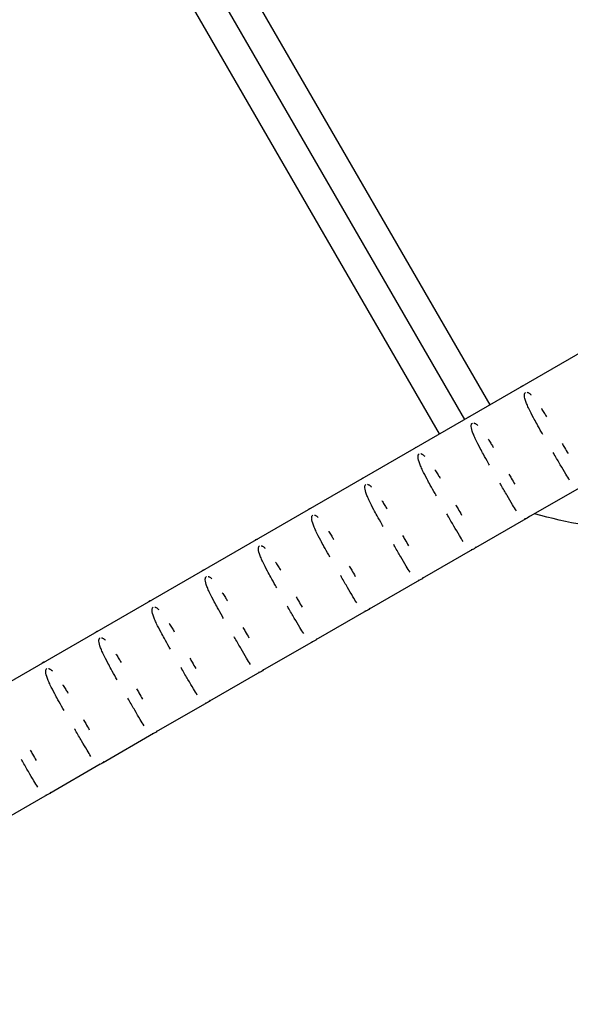
# Model space of a CAD drawing. Units: millimetres. Extents: x -10302 to 10318, y -16064 to 10314.
# Drawn here: x -2357 to -2178, y -1938 to -1617 of the extents above; entities that cross this region are included whole.
import ezdxf

# ---------------------------------------------------------------- set-up
doc = ezdxf.new("R2010")
doc.units = ezdxf.units.MM
doc.header["$LTSCALE"] = 20
doc.layers.add('2d', color=230, linetype='Continuous')

msp = doc.modelspace()

# ---------------------------------------------------------------- linework, layer by layer
at = {"layer": '2d'}
for p, q in [((-2211.84, -1746.98), (-2618.86, -1042)), ((-2203.61, -1742.23), (-2331.37, -1520.95)), ((-2220.06, -1751.73), (-2347.82, -1530.45)), ((-2076.32, -1668.73), (-2587.26, -1963.76)), ((-2174.67, -1769.4), (-2191.09, -1778.88)), ((-2191.99, -1779.4), (-2208.41, -1788.88)), ((-2209.31, -1789.4), (-2225.73, -1798.88)), ((-2226.63, -1799.4), (-2243.05, -1808.88)), ((-2243.95, -1809.4), (-2260.37, -1818.89)), ((-2261.27, -1819.4), (-2277.69, -1828.89)), ((-2278.59, -1829.4), (-2295.01, -1838.89)), ((-2295.91, -1839.41), (-2312.33, -1848.89)), ((-2313.23, -1849.41), (-2329.65, -1858.89)), ((-2330.55, -1859.41), (-2346.97, -1868.89)), ((-2347.87, -1869.41), (-2364.29, -1878.89))]:
    msp.add_line(p, q, dxfattribs=at)
at = {"layer": '2d', "extrusion": (0, 0, -1)}
for centre, start_param, end_param in [((-2192.26, -1737.9), 6.28301, 6.806831), ((-2209.58, -1747.9), 6.28301, 6.806831), ((-2226.9, -1757.91), 6.28301, 6.806831), ((-2244.22, -1767.91), 6.28301, 6.806831), ((-2261.54, -1777.91), 6.28301, 6.806831), ((-2192.51, -1777.47), 2.924615, 3.882068), ((-2278.86, -1787.91), 6.28301, 6.806831), ((-2209.83, -1787.47), 2.924615, 3.882068), ((-2296.18, -1797.91), 6.28301, 6.806831), ((-2227.15, -1797.47), 2.924615, 3.882068), ((-2313.5, -1807.91), 6.28301, 6.806831), ((-2244.47, -1807.47), 2.924615, 3.882068), ((-2330.81, -1817.91), 6.28301, 6.806831), ((-2261.79, -1817.47), 2.924615, 3.882068), ((-2348.13, -1827.91), 6.28301, 6.806831), ((-2279.11, -1827.47), 2.924615, 3.882068), ((-2296.43, -1837.47), 2.924615, 3.882068), ((-2313.74, -1847.47), 2.924615, 3.882068), ((-2331.06, -1857.48), 2.924615, 3.882068), ((-2348.38, -1867.48), 2.924615, 3.882068)]:
    msp.add_ellipse(centre, major_axis=(-1.41, 1.41), ratio=1, start_param=start_param, end_param=end_param, dxfattribs=at)
at = {"layer": '2d'}
for points, knots in [([(-2186.48, -1751.89), (-2186.62, -1751.65), (-2186.75, -1751.42), (-2186.89, -1751.18), (-2187.43, -1750.23), (-2187.96, -1749.3), (-2188.46, -1748.38), (-2188.83, -1747.73), (-2189.18, -1747.08), (-2189.51, -1746.45), (-2190.06, -1745.43), (-2190.54, -1744.48), (-2190.96, -1743.61), (-2191.2, -1743.1), (-2191.42, -1742.61), (-2191.61, -1742.15), (-2191.71, -1741.9), (-2191.81, -1741.66), (-2191.89, -1741.44), (-2192.23, -1740.53), (-2192.4, -1739.84), (-2192.44, -1739.32), (-2192.45, -1739.22), (-2192.45, -1739.12), (-2192.44, -1739.02), (-2192.44, -1738.97), (-2192.44, -1738.91), (-2192.43, -1738.86), (-2192.42, -1738.76), (-2192.39, -1738.65), (-2192.35, -1738.54), (-2192.33, -1738.49), (-2192.3, -1738.43), (-2192.26, -1738.38), (-2192.22, -1738.32), (-2192.17, -1738.26), (-2192.09, -1738.22)], [4.6267686, 4.6267686, 4.6267686, 4.6267686, 4.6628599, 4.6628599, 4.6628599, 4.8078846, 4.8078846, 4.8078846, 4.9115181, 4.9115181, 4.9115181, 5.0803618, 5.0803618, 5.0803618, 5.1790459, 5.1790459, 5.1790459, 5.2321878, 5.2321878, 5.2321878, 5.444541, 5.444541, 5.444541, 5.4883484, 5.4883484, 5.4883484, 5.5153988, 5.5153988, 5.5153988, 5.5640619, 5.5640619, 5.5640619, 5.5895194, 5.5895194, 5.5895194, 5.6153127, 5.6153127, 5.6153127, 5.6153127]), ([(-2191.56, -1738.16), (-2191.48, -1738.18), (-2191.41, -1738.2), (-2191.35, -1738.23), (-2191.3, -1738.25), (-2191.26, -1738.26), (-2191.23, -1738.28), (-2191.14, -1738.33), (-2191.05, -1738.38), (-2190.95, -1738.44), (-2190.75, -1738.58), (-2190.53, -1738.76), (-2190.28, -1738.99)], [5.6830812, 5.6830812, 5.6830812, 5.6830812, 5.7171129, 5.7171129, 5.7171129, 5.7411438, 5.7411438, 5.7411438, 5.7999204, 5.7999204, 5.7999204, 5.9239516, 5.9239516, 5.9239516, 5.9239516]), ([(-2186.91, -1743.47), (-2186.86, -1743.56), (-2186.8, -1743.64), (-2186.74, -1743.73), (-2186.47, -1744.15), (-2186.19, -1744.6), (-2185.91, -1745.05), (-2185.69, -1745.42), (-2185.46, -1745.8), (-2185.22, -1746.19)], [6.3844325, 6.3844325, 6.3844325, 6.3844325, 6.4031441, 6.4031441, 6.4031441, 6.4942273, 6.4942273, 6.4942273, 6.5686371, 6.5686371, 6.5686371, 6.5686371]), ([(-2203.8, -1761.89), (-2203.94, -1761.65), (-2204.07, -1761.42), (-2204.21, -1761.18), (-2204.75, -1760.24), (-2205.28, -1759.3), (-2205.78, -1758.38), (-2206.15, -1757.73), (-2206.5, -1757.08), (-2206.83, -1756.45), (-2207.38, -1755.43), (-2207.86, -1754.48), (-2208.28, -1753.61), (-2208.52, -1753.1), (-2208.74, -1752.61), (-2208.93, -1752.15), (-2209.03, -1751.9), (-2209.13, -1751.66), (-2209.21, -1751.44), (-2209.55, -1750.54), (-2209.72, -1749.84), (-2209.76, -1749.32), (-2209.77, -1749.22), (-2209.77, -1749.12), (-2209.76, -1749.02), (-2209.76, -1748.97), (-2209.76, -1748.91), (-2209.75, -1748.86), (-2209.74, -1748.76), (-2209.71, -1748.65), (-2209.67, -1748.54), (-2209.65, -1748.49), (-2209.62, -1748.43), (-2209.58, -1748.38), (-2209.54, -1748.32), (-2209.48, -1748.26), (-2209.41, -1748.22)], [4.6267686, 4.6267686, 4.6267686, 4.6267686, 4.6628599, 4.6628599, 4.6628599, 4.8078846, 4.8078846, 4.8078846, 4.9115181, 4.9115181, 4.9115181, 5.0803618, 5.0803618, 5.0803618, 5.1790459, 5.1790459, 5.1790459, 5.2321878, 5.2321878, 5.2321878, 5.444541, 5.444541, 5.444541, 5.4883484, 5.4883484, 5.4883484, 5.5153988, 5.5153988, 5.5153988, 5.5640619, 5.5640619, 5.5640619, 5.5895194, 5.5895194, 5.5895194, 5.6153127, 5.6153127, 5.6153127, 5.6153127]), ([(-2208.88, -1748.16), (-2208.8, -1748.18), (-2208.73, -1748.2), (-2208.67, -1748.23), (-2208.62, -1748.25), (-2208.58, -1748.26), (-2208.55, -1748.28), (-2208.46, -1748.33), (-2208.37, -1748.38), (-2208.27, -1748.44), (-2208.07, -1748.58), (-2207.85, -1748.76), (-2207.6, -1748.99)], [5.6830812, 5.6830812, 5.6830812, 5.6830812, 5.7171129, 5.7171129, 5.7171129, 5.7411438, 5.7411438, 5.7411438, 5.7999204, 5.7999204, 5.7999204, 5.9239516, 5.9239516, 5.9239516, 5.9239516]), ([(-2204.23, -1753.47), (-2204.18, -1753.56), (-2204.12, -1753.64), (-2204.06, -1753.73), (-2203.79, -1754.16), (-2203.51, -1754.6), (-2203.23, -1755.06), (-2203.01, -1755.43), (-2202.78, -1755.8), (-2202.54, -1756.19)], [6.3844325, 6.3844325, 6.3844325, 6.3844325, 6.4031441, 6.4031441, 6.4031441, 6.4942273, 6.4942273, 6.4942273, 6.5686371, 6.5686371, 6.5686371, 6.5686371]), ([(-2180.19, -1754.8), (-2179.93, -1755.26), (-2179.67, -1755.71), (-2179.41, -1756.15), (-2179.02, -1756.83), (-2178.63, -1757.51), (-2178.25, -1758.16)], [7.09316, 7.09316, 7.09316, 7.09316, 7.1755144, 7.1755144, 7.1755144, 7.302011, 7.302011, 7.302011, 7.302011]), ([(-2221.12, -1771.89), (-2221.26, -1771.66), (-2221.39, -1771.42), (-2221.53, -1771.18), (-2222.07, -1770.24), (-2222.6, -1769.3), (-2223.1, -1768.38), (-2223.47, -1767.73), (-2223.82, -1767.08), (-2224.15, -1766.45), (-2224.7, -1765.43), (-2225.18, -1764.48), (-2225.6, -1763.61), (-2225.84, -1763.1), (-2226.06, -1762.61), (-2226.25, -1762.15), (-2226.35, -1761.9), (-2226.45, -1761.66), (-2226.53, -1761.44), (-2226.87, -1760.54), (-2227.04, -1759.84), (-2227.08, -1759.33), (-2227.09, -1759.22), (-2227.09, -1759.12), (-2227.08, -1759.03), (-2227.08, -1758.97), (-2227.08, -1758.91), (-2227.07, -1758.86), (-2227.06, -1758.76), (-2227.03, -1758.65), (-2226.99, -1758.55), (-2226.97, -1758.49), (-2226.94, -1758.44), (-2226.9, -1758.38), (-2226.86, -1758.32), (-2226.8, -1758.26), (-2226.73, -1758.22)], [4.6267686, 4.6267686, 4.6267686, 4.6267686, 4.6628599, 4.6628599, 4.6628599, 4.8078846, 4.8078846, 4.8078846, 4.9115181, 4.9115181, 4.9115181, 5.0803618, 5.0803618, 5.0803618, 5.1790459, 5.1790459, 5.1790459, 5.2321878, 5.2321878, 5.2321878, 5.444541, 5.444541, 5.444541, 5.4883484, 5.4883484, 5.4883484, 5.5153988, 5.5153988, 5.5153988, 5.5640619, 5.5640619, 5.5640619, 5.5895194, 5.5895194, 5.5895194, 5.6153127, 5.6153127, 5.6153127, 5.6153127]), ([(-2226.2, -1758.16), (-2226.12, -1758.18), (-2226.05, -1758.2), (-2225.99, -1758.23), (-2225.94, -1758.25), (-2225.9, -1758.27), (-2225.87, -1758.28), (-2225.78, -1758.33), (-2225.69, -1758.38), (-2225.59, -1758.45), (-2225.39, -1758.58), (-2225.17, -1758.76), (-2224.92, -1758.99)], [5.6830812, 5.6830812, 5.6830812, 5.6830812, 5.7171129, 5.7171129, 5.7171129, 5.7411438, 5.7411438, 5.7411438, 5.7999204, 5.7999204, 5.7999204, 5.9239516, 5.9239516, 5.9239516, 5.9239516]), ([(-2177.73, -1766.83), (-2178.12, -1766.23), (-2178.54, -1765.55), (-2179, -1764.8), (-2179.55, -1763.88), (-2180.15, -1762.86), (-2180.78, -1761.77), (-2181.4, -1760.71), (-2182.05, -1759.58), (-2182.73, -1758.41), (-2182.84, -1758.21), (-2182.95, -1758.02), (-2183.06, -1757.82)], [3.7537845, 3.7537845, 3.7537845, 3.7537845, 3.913544, 3.913544, 3.913544, 4.106223, 4.106223, 4.106223, 4.2931909, 4.2931909, 4.2931909, 4.3239975, 4.3239975, 4.3239975, 4.3239975]), ([(-2043.1, -1759.24), (-2054.38, -1765.75), (-2066.39, -1771.13), (-2091.24, -1779.3), (-2104.22, -1782.12), (-2130.34, -1785.01), (-2143.62, -1785.09), (-2167.63, -1782.73), (-2178.53, -1780.7), (-2189.13, -1777.75)], [0, 0, 0, 0, 3.906731, 3.906731, 7.848649, 7.848649, 11.790004, 11.790004, 15.087478, 15.087478, 15.087478, 15.087478]), ([(-2221.55, -1763.47), (-2221.49, -1763.56), (-2221.44, -1763.64), (-2221.38, -1763.73), (-2221.11, -1764.16), (-2220.83, -1764.6), (-2220.55, -1765.06), (-2220.33, -1765.43), (-2220.1, -1765.8), (-2219.86, -1766.19)], [6.3844325, 6.3844325, 6.3844325, 6.3844325, 6.4031441, 6.4031441, 6.4031441, 6.4942273, 6.4942273, 6.4942273, 6.5686371, 6.5686371, 6.5686371, 6.5686371]), ([(-2197.51, -1764.8), (-2197.25, -1765.26), (-2196.99, -1765.71), (-2196.73, -1766.15), (-2196.33, -1766.84), (-2195.95, -1767.51), (-2195.57, -1768.16)], [7.09316, 7.09316, 7.09316, 7.09316, 7.1755144, 7.1755144, 7.1755144, 7.302011, 7.302011, 7.302011, 7.302011]), ([(-2238.44, -1781.89), (-2238.58, -1781.66), (-2238.71, -1781.42), (-2238.85, -1781.18), (-2239.39, -1780.24), (-2239.92, -1779.3), (-2240.42, -1778.38), (-2240.78, -1777.73), (-2241.14, -1777.08), (-2241.47, -1776.45), (-2242.02, -1775.43), (-2242.5, -1774.48), (-2242.92, -1773.61), (-2243.16, -1773.1), (-2243.38, -1772.62), (-2243.57, -1772.15), (-2243.67, -1771.91), (-2243.77, -1771.67), (-2243.85, -1771.44), (-2244.19, -1770.54), (-2244.36, -1769.85), (-2244.4, -1769.33), (-2244.41, -1769.22), (-2244.41, -1769.12), (-2244.4, -1769.03), (-2244.4, -1768.97), (-2244.4, -1768.92), (-2244.39, -1768.86), (-2244.38, -1768.77), (-2244.35, -1768.65), (-2244.31, -1768.55), (-2244.29, -1768.49), (-2244.26, -1768.44), (-2244.22, -1768.38), (-2244.18, -1768.32), (-2244.12, -1768.27), (-2244.05, -1768.22)], [4.6267686, 4.6267686, 4.6267686, 4.6267686, 4.6628599, 4.6628599, 4.6628599, 4.8078846, 4.8078846, 4.8078846, 4.9115181, 4.9115181, 4.9115181, 5.0803618, 5.0803618, 5.0803618, 5.1790459, 5.1790459, 5.1790459, 5.2321878, 5.2321878, 5.2321878, 5.444541, 5.444541, 5.444541, 5.4883484, 5.4883484, 5.4883484, 5.5153988, 5.5153988, 5.5153988, 5.5640619, 5.5640619, 5.5640619, 5.5895194, 5.5895194, 5.5895194, 5.6153127, 5.6153127, 5.6153127, 5.6153127]), ([(-2243.52, -1768.16), (-2243.44, -1768.18), (-2243.37, -1768.2), (-2243.31, -1768.23), (-2243.26, -1768.25), (-2243.22, -1768.27), (-2243.19, -1768.28), (-2243.1, -1768.33), (-2243.01, -1768.38), (-2242.91, -1768.45), (-2242.71, -1768.58), (-2242.49, -1768.76), (-2242.24, -1769)], [5.6830812, 5.6830812, 5.6830812, 5.6830812, 5.7171129, 5.7171129, 5.7171129, 5.7411438, 5.7411438, 5.7411438, 5.7999204, 5.7999204, 5.7999204, 5.9239516, 5.9239516, 5.9239516, 5.9239516]), ([(-2195.05, -1776.83), (-2195.44, -1776.23), (-2195.86, -1775.55), (-2196.32, -1774.8), (-2196.87, -1773.88), (-2197.47, -1772.86), (-2198.1, -1771.77), (-2198.72, -1770.71), (-2199.37, -1769.58), (-2200.05, -1768.41), (-2200.16, -1768.21), (-2200.27, -1768.02), (-2200.38, -1767.82)], [3.7537845, 3.7537845, 3.7537845, 3.7537845, 3.913544, 3.913544, 3.913544, 4.106223, 4.106223, 4.106223, 4.2931909, 4.2931909, 4.2931909, 4.3239975, 4.3239975, 4.3239975, 4.3239975]), ([(-2238.87, -1773.47), (-2238.81, -1773.56), (-2238.76, -1773.64), (-2238.7, -1773.73), (-2238.43, -1774.16), (-2238.15, -1774.6), (-2237.87, -1775.06), (-2237.65, -1775.43), (-2237.42, -1775.81), (-2237.18, -1776.19)], [6.3844325, 6.3844325, 6.3844325, 6.3844325, 6.4031441, 6.4031441, 6.4031441, 6.4942273, 6.4942273, 6.4942273, 6.5686371, 6.5686371, 6.5686371, 6.5686371]), ([(-2214.83, -1774.8), (-2214.57, -1775.26), (-2214.31, -1775.71), (-2214.05, -1776.15), (-2213.65, -1776.84), (-2213.27, -1777.51), (-2212.89, -1778.16)], [7.09316, 7.09316, 7.09316, 7.09316, 7.1755144, 7.1755144, 7.1755144, 7.302011, 7.302011, 7.302011, 7.302011]), ([(-2212.37, -1786.83), (-2212.76, -1786.24), (-2213.18, -1785.55), (-2213.64, -1784.8), (-2214.19, -1783.89), (-2214.79, -1782.86), (-2215.42, -1781.77), (-2216.04, -1780.71), (-2216.69, -1779.58), (-2217.37, -1778.41), (-2217.48, -1778.21), (-2217.59, -1778.02), (-2217.7, -1777.82)], [3.7537845, 3.7537845, 3.7537845, 3.7537845, 3.913544, 3.913544, 3.913544, 4.106223, 4.106223, 4.106223, 4.2931909, 4.2931909, 4.2931909, 4.3239975, 4.3239975, 4.3239975, 4.3239975]), ([(-2255.76, -1791.9), (-2255.9, -1791.66), (-2256.03, -1791.42), (-2256.17, -1791.19), (-2256.71, -1790.24), (-2257.23, -1789.3), (-2257.74, -1788.38), (-2258.1, -1787.73), (-2258.46, -1787.08), (-2258.79, -1786.45), (-2259.34, -1785.43), (-2259.82, -1784.49), (-2260.24, -1783.61), (-2260.48, -1783.1), (-2260.7, -1782.62), (-2260.89, -1782.16), (-2260.99, -1781.91), (-2261.09, -1781.67), (-2261.17, -1781.44), (-2261.51, -1780.54), (-2261.68, -1779.85), (-2261.72, -1779.33), (-2261.73, -1779.22), (-2261.73, -1779.12), (-2261.72, -1779.03), (-2261.72, -1778.97), (-2261.72, -1778.92), (-2261.71, -1778.86), (-2261.7, -1778.77), (-2261.67, -1778.65), (-2261.63, -1778.55), (-2261.61, -1778.49), (-2261.58, -1778.44), (-2261.54, -1778.38), (-2261.5, -1778.32), (-2261.44, -1778.27), (-2261.37, -1778.22)], [4.6267686, 4.6267686, 4.6267686, 4.6267686, 4.6628599, 4.6628599, 4.6628599, 4.8078846, 4.8078846, 4.8078846, 4.9115181, 4.9115181, 4.9115181, 5.0803618, 5.0803618, 5.0803618, 5.1790459, 5.1790459, 5.1790459, 5.2321878, 5.2321878, 5.2321878, 5.444541, 5.444541, 5.444541, 5.4883484, 5.4883484, 5.4883484, 5.5153988, 5.5153988, 5.5153988, 5.5640619, 5.5640619, 5.5640619, 5.5895194, 5.5895194, 5.5895194, 5.6153127, 5.6153127, 5.6153127, 5.6153127]), ([(-2260.84, -1778.16), (-2260.76, -1778.18), (-2260.69, -1778.21), (-2260.63, -1778.23), (-2260.58, -1778.25), (-2260.54, -1778.27), (-2260.51, -1778.29), (-2260.42, -1778.33), (-2260.33, -1778.38), (-2260.23, -1778.45), (-2260.03, -1778.58), (-2259.81, -1778.76), (-2259.56, -1779)], [5.6830812, 5.6830812, 5.6830812, 5.6830812, 5.7171129, 5.7171129, 5.7171129, 5.7411438, 5.7411438, 5.7411438, 5.7999204, 5.7999204, 5.7999204, 5.9239516, 5.9239516, 5.9239516, 5.9239516]), ([(-2256.19, -1783.47), (-2256.13, -1783.56), (-2256.08, -1783.65), (-2256.02, -1783.73), (-2255.75, -1784.16), (-2255.47, -1784.61), (-2255.19, -1785.06), (-2254.97, -1785.43), (-2254.74, -1785.81), (-2254.5, -1786.19)], [6.3844325, 6.3844325, 6.3844325, 6.3844325, 6.4031441, 6.4031441, 6.4031441, 6.4942273, 6.4942273, 6.4942273, 6.5686371, 6.5686371, 6.5686371, 6.5686371]), ([(-2232.15, -1784.81), (-2231.89, -1785.26), (-2231.63, -1785.71), (-2231.37, -1786.15), (-2230.97, -1786.84), (-2230.59, -1787.51), (-2230.21, -1788.16)], [7.09316, 7.09316, 7.09316, 7.09316, 7.1755144, 7.1755144, 7.1755144, 7.302011, 7.302011, 7.302011, 7.302011]), ([(-2273.08, -1801.9), (-2273.22, -1801.66), (-2273.35, -1801.42), (-2273.49, -1801.19), (-2274.03, -1800.24), (-2274.55, -1799.3), (-2275.06, -1798.39), (-2275.42, -1797.73), (-2275.78, -1797.08), (-2276.11, -1796.45), (-2276.66, -1795.43), (-2277.14, -1794.49), (-2277.56, -1793.61), (-2277.8, -1793.1), (-2278.02, -1792.62), (-2278.21, -1792.16), (-2278.31, -1791.91), (-2278.41, -1791.67), (-2278.49, -1791.44), (-2278.83, -1790.54), (-2279, -1789.85), (-2279.04, -1789.33), (-2279.05, -1789.22), (-2279.05, -1789.12), (-2279.04, -1789.03), (-2279.04, -1788.97), (-2279.04, -1788.92), (-2279.03, -1788.86), (-2279.02, -1788.77), (-2278.99, -1788.66), (-2278.95, -1788.55), (-2278.93, -1788.49), (-2278.9, -1788.44), (-2278.86, -1788.38), (-2278.82, -1788.33), (-2278.76, -1788.27), (-2278.69, -1788.22)], [4.6267686, 4.6267686, 4.6267686, 4.6267686, 4.6628599, 4.6628599, 4.6628599, 4.8078846, 4.8078846, 4.8078846, 4.9115181, 4.9115181, 4.9115181, 5.0803618, 5.0803618, 5.0803618, 5.1790459, 5.1790459, 5.1790459, 5.2321878, 5.2321878, 5.2321878, 5.444541, 5.444541, 5.444541, 5.4883484, 5.4883484, 5.4883484, 5.5153988, 5.5153988, 5.5153988, 5.5640619, 5.5640619, 5.5640619, 5.5895194, 5.5895194, 5.5895194, 5.6153127, 5.6153127, 5.6153127, 5.6153127]), ([(-2278.16, -1788.16), (-2278.08, -1788.18), (-2278.01, -1788.21), (-2277.95, -1788.23), (-2277.9, -1788.25), (-2277.86, -1788.27), (-2277.83, -1788.29), (-2277.74, -1788.33), (-2277.65, -1788.38), (-2277.55, -1788.45), (-2277.35, -1788.58), (-2277.13, -1788.77), (-2276.88, -1789)], [5.6830812, 5.6830812, 5.6830812, 5.6830812, 5.7171129, 5.7171129, 5.7171129, 5.7411438, 5.7411438, 5.7411438, 5.7999204, 5.7999204, 5.7999204, 5.9239516, 5.9239516, 5.9239516, 5.9239516]), ([(-2229.69, -1796.83), (-2230.08, -1796.24), (-2230.5, -1795.56), (-2230.96, -1794.8), (-2231.51, -1793.89), (-2232.11, -1792.87), (-2232.74, -1791.77), (-2233.36, -1790.71), (-2234.01, -1789.58), (-2234.69, -1788.41), (-2234.8, -1788.21), (-2234.91, -1788.02), (-2235.02, -1787.82)], [3.7537845, 3.7537845, 3.7537845, 3.7537845, 3.913544, 3.913544, 3.913544, 4.106223, 4.106223, 4.106223, 4.2931909, 4.2931909, 4.2931909, 4.3239975, 4.3239975, 4.3239975, 4.3239975]), ([(-2273.51, -1793.48), (-2273.45, -1793.56), (-2273.4, -1793.65), (-2273.34, -1793.73), (-2273.07, -1794.16), (-2272.79, -1794.61), (-2272.51, -1795.06), (-2272.29, -1795.43), (-2272.05, -1795.81), (-2271.82, -1796.19)], [6.3844325, 6.3844325, 6.3844325, 6.3844325, 6.4031441, 6.4031441, 6.4031441, 6.4942273, 6.4942273, 6.4942273, 6.5686371, 6.5686371, 6.5686371, 6.5686371]), ([(-2249.47, -1794.81), (-2249.21, -1795.26), (-2248.95, -1795.71), (-2248.69, -1796.16), (-2248.29, -1796.84), (-2247.91, -1797.51), (-2247.53, -1798.16)], [7.09316, 7.09316, 7.09316, 7.09316, 7.1755144, 7.1755144, 7.1755144, 7.302011, 7.302011, 7.302011, 7.302011]), ([(-2290.4, -1811.9), (-2290.54, -1811.66), (-2290.67, -1811.42), (-2290.81, -1811.19), (-2291.35, -1810.24), (-2291.87, -1809.3), (-2292.38, -1808.39), (-2292.74, -1807.73), (-2293.1, -1807.08), (-2293.43, -1806.46), (-2293.98, -1805.43), (-2294.46, -1804.49), (-2294.88, -1803.61), (-2295.12, -1803.1), (-2295.34, -1802.62), (-2295.53, -1802.16), (-2295.63, -1801.91), (-2295.73, -1801.67), (-2295.81, -1801.44), (-2296.15, -1800.54), (-2296.32, -1799.85), (-2296.36, -1799.33), (-2296.37, -1799.22), (-2296.37, -1799.12), (-2296.36, -1799.03), (-2296.36, -1798.97), (-2296.36, -1798.92), (-2296.35, -1798.87), (-2296.34, -1798.77), (-2296.31, -1798.66), (-2296.27, -1798.55), (-2296.25, -1798.49), (-2296.22, -1798.44), (-2296.18, -1798.38), (-2296.14, -1798.33), (-2296.08, -1798.27), (-2296.01, -1798.23)], [4.6267686, 4.6267686, 4.6267686, 4.6267686, 4.6628599, 4.6628599, 4.6628599, 4.8078846, 4.8078846, 4.8078846, 4.9115181, 4.9115181, 4.9115181, 5.0803618, 5.0803618, 5.0803618, 5.1790459, 5.1790459, 5.1790459, 5.2321878, 5.2321878, 5.2321878, 5.444541, 5.444541, 5.444541, 5.4883484, 5.4883484, 5.4883484, 5.5153988, 5.5153988, 5.5153988, 5.5640619, 5.5640619, 5.5640619, 5.5895194, 5.5895194, 5.5895194, 5.6153127, 5.6153127, 5.6153127, 5.6153127]), ([(-2295.48, -1798.17), (-2295.4, -1798.18), (-2295.33, -1798.21), (-2295.27, -1798.23), (-2295.22, -1798.25), (-2295.18, -1798.27), (-2295.15, -1798.29), (-2295.06, -1798.33), (-2294.97, -1798.39), (-2294.87, -1798.45), (-2294.67, -1798.59), (-2294.44, -1798.77), (-2294.2, -1799)], [5.6830812, 5.6830812, 5.6830812, 5.6830812, 5.7171129, 5.7171129, 5.7171129, 5.7411438, 5.7411438, 5.7411438, 5.7999204, 5.7999204, 5.7999204, 5.9239516, 5.9239516, 5.9239516, 5.9239516]), ([(-2247.01, -1806.83), (-2247.4, -1806.24), (-2247.82, -1805.56), (-2248.28, -1804.8), (-2248.83, -1803.89), (-2249.43, -1802.87), (-2250.06, -1801.77), (-2250.68, -1800.71), (-2251.33, -1799.59), (-2252.01, -1798.41), (-2252.12, -1798.22), (-2252.23, -1798.02), (-2252.34, -1797.83)], [3.7537845, 3.7537845, 3.7537845, 3.7537845, 3.913544, 3.913544, 3.913544, 4.106223, 4.106223, 4.106223, 4.2931909, 4.2931909, 4.2931909, 4.3239975, 4.3239975, 4.3239975, 4.3239975]), ([(-2290.83, -1803.48), (-2290.77, -1803.56), (-2290.72, -1803.65), (-2290.66, -1803.74), (-2290.39, -1804.16), (-2290.11, -1804.61), (-2289.83, -1805.06), (-2289.6, -1805.43), (-2289.37, -1805.81), (-2289.14, -1806.19)], [6.3844325, 6.3844325, 6.3844325, 6.3844325, 6.4031441, 6.4031441, 6.4031441, 6.4942273, 6.4942273, 6.4942273, 6.5686371, 6.5686371, 6.5686371, 6.5686371]), ([(-2266.79, -1804.81), (-2266.53, -1805.26), (-2266.27, -1805.71), (-2266.01, -1806.16), (-2265.61, -1806.84), (-2265.23, -1807.51), (-2264.85, -1808.16)], [7.09316, 7.09316, 7.09316, 7.09316, 7.1755144, 7.1755144, 7.1755144, 7.302011, 7.302011, 7.302011, 7.302011]), ([(-2307.72, -1821.9), (-2307.86, -1821.66), (-2307.99, -1821.42), (-2308.13, -1821.19), (-2308.67, -1820.24), (-2309.19, -1819.3), (-2309.7, -1818.39), (-2310.06, -1817.73), (-2310.42, -1817.08), (-2310.75, -1816.46), (-2311.3, -1815.44), (-2311.78, -1814.49), (-2312.2, -1813.62), (-2312.44, -1813.1), (-2312.66, -1812.62), (-2312.85, -1812.16), (-2312.95, -1811.91), (-2313.05, -1811.67), (-2313.13, -1811.44), (-2313.47, -1810.54), (-2313.64, -1809.85), (-2313.68, -1809.33), (-2313.69, -1809.22), (-2313.69, -1809.12), (-2313.68, -1809.03), (-2313.68, -1808.97), (-2313.68, -1808.92), (-2313.67, -1808.87), (-2313.66, -1808.77), (-2313.63, -1808.66), (-2313.59, -1808.55), (-2313.57, -1808.49), (-2313.54, -1808.44), (-2313.5, -1808.38), (-2313.46, -1808.33), (-2313.4, -1808.27), (-2313.33, -1808.23)], [4.6267686, 4.6267686, 4.6267686, 4.6267686, 4.6628599, 4.6628599, 4.6628599, 4.8078846, 4.8078846, 4.8078846, 4.9115181, 4.9115181, 4.9115181, 5.0803618, 5.0803618, 5.0803618, 5.1790459, 5.1790459, 5.1790459, 5.2321878, 5.2321878, 5.2321878, 5.444541, 5.444541, 5.444541, 5.4883484, 5.4883484, 5.4883484, 5.5153988, 5.5153988, 5.5153988, 5.5640619, 5.5640619, 5.5640619, 5.5895194, 5.5895194, 5.5895194, 5.6153127, 5.6153127, 5.6153127, 5.6153127]), ([(-2312.8, -1808.17), (-2312.72, -1808.18), (-2312.65, -1808.21), (-2312.59, -1808.24), (-2312.54, -1808.25), (-2312.5, -1808.27), (-2312.47, -1808.29), (-2312.38, -1808.33), (-2312.29, -1808.39), (-2312.19, -1808.45), (-2311.99, -1808.59), (-2311.76, -1808.77), (-2311.52, -1809)], [5.6830812, 5.6830812, 5.6830812, 5.6830812, 5.7171129, 5.7171129, 5.7171129, 5.7411438, 5.7411438, 5.7411438, 5.7999204, 5.7999204, 5.7999204, 5.9239516, 5.9239516, 5.9239516, 5.9239516]), ([(-2264.33, -1816.83), (-2264.72, -1816.24), (-2265.14, -1815.56), (-2265.6, -1814.8), (-2266.15, -1813.89), (-2266.75, -1812.87), (-2267.38, -1811.78), (-2268, -1810.72), (-2268.65, -1809.59), (-2269.33, -1808.41), (-2269.44, -1808.22), (-2269.55, -1808.02), (-2269.66, -1807.83)], [3.7537845, 3.7537845, 3.7537845, 3.7537845, 3.913544, 3.913544, 3.913544, 4.106223, 4.106223, 4.106223, 4.2931909, 4.2931909, 4.2931909, 4.3239975, 4.3239975, 4.3239975, 4.3239975]), ([(-2308.15, -1813.48), (-2308.09, -1813.56), (-2308.04, -1813.65), (-2307.98, -1813.74), (-2307.71, -1814.16), (-2307.43, -1814.61), (-2307.15, -1815.06), (-2306.92, -1815.43), (-2306.69, -1815.81), (-2306.46, -1816.19)], [6.3844325, 6.3844325, 6.3844325, 6.3844325, 6.4031441, 6.4031441, 6.4031441, 6.4942273, 6.4942273, 6.4942273, 6.5686371, 6.5686371, 6.5686371, 6.5686371]), ([(-2284.11, -1814.81), (-2283.85, -1815.26), (-2283.59, -1815.71), (-2283.33, -1816.16), (-2282.93, -1816.84), (-2282.55, -1817.51), (-2282.17, -1818.17)], [7.09316, 7.09316, 7.09316, 7.09316, 7.1755144, 7.1755144, 7.1755144, 7.302011, 7.302011, 7.302011, 7.302011]), ([(-2325.04, -1831.9), (-2325.18, -1831.66), (-2325.31, -1831.43), (-2325.45, -1831.19), (-2325.99, -1830.24), (-2326.51, -1829.3), (-2327.02, -1828.39), (-2327.38, -1827.73), (-2327.74, -1827.09), (-2328.07, -1826.46), (-2328.62, -1825.44), (-2329.1, -1824.49), (-2329.52, -1823.62), (-2329.76, -1823.11), (-2329.98, -1822.62), (-2330.17, -1822.16), (-2330.27, -1821.91), (-2330.37, -1821.67), (-2330.45, -1821.44), (-2330.79, -1820.54), (-2330.96, -1819.85), (-2331, -1819.33), (-2331.01, -1819.22), (-2331.01, -1819.12), (-2331, -1819.03), (-2331, -1818.97), (-2331, -1818.92), (-2330.99, -1818.87), (-2330.98, -1818.77), (-2330.95, -1818.66), (-2330.91, -1818.55), (-2330.89, -1818.5), (-2330.86, -1818.44), (-2330.82, -1818.39), (-2330.78, -1818.33), (-2330.72, -1818.27), (-2330.65, -1818.23)], [4.6267686, 4.6267686, 4.6267686, 4.6267686, 4.6628599, 4.6628599, 4.6628599, 4.8078846, 4.8078846, 4.8078846, 4.9115181, 4.9115181, 4.9115181, 5.0803618, 5.0803618, 5.0803618, 5.1790459, 5.1790459, 5.1790459, 5.2321878, 5.2321878, 5.2321878, 5.444541, 5.444541, 5.444541, 5.4883484, 5.4883484, 5.4883484, 5.5153988, 5.5153988, 5.5153988, 5.5640619, 5.5640619, 5.5640619, 5.5895194, 5.5895194, 5.5895194, 5.6153127, 5.6153127, 5.6153127, 5.6153127]), ([(-2330.12, -1818.17), (-2330.04, -1818.19), (-2329.97, -1818.21), (-2329.91, -1818.24), (-2329.86, -1818.25), (-2329.82, -1818.27), (-2329.79, -1818.29), (-2329.7, -1818.33), (-2329.61, -1818.39), (-2329.51, -1818.45), (-2329.31, -1818.59), (-2329.08, -1818.77), (-2328.84, -1819)], [5.6830812, 5.6830812, 5.6830812, 5.6830812, 5.7171129, 5.7171129, 5.7171129, 5.7411438, 5.7411438, 5.7411438, 5.7999204, 5.7999204, 5.7999204, 5.9239516, 5.9239516, 5.9239516, 5.9239516]), ([(-2281.65, -1826.84), (-2282.04, -1826.24), (-2282.46, -1825.56), (-2282.92, -1824.8), (-2283.47, -1823.89), (-2284.07, -1822.87), (-2284.7, -1821.78), (-2285.32, -1820.72), (-2285.97, -1819.59), (-2286.65, -1818.41), (-2286.76, -1818.22), (-2286.87, -1818.02), (-2286.98, -1817.83)], [3.7537845, 3.7537845, 3.7537845, 3.7537845, 3.913544, 3.913544, 3.913544, 4.106223, 4.106223, 4.106223, 4.2931909, 4.2931909, 4.2931909, 4.3239975, 4.3239975, 4.3239975, 4.3239975]), ([(-2325.47, -1823.48), (-2325.41, -1823.56), (-2325.36, -1823.65), (-2325.3, -1823.74), (-2325.03, -1824.16), (-2324.75, -1824.61), (-2324.47, -1825.06), (-2324.24, -1825.43), (-2324.01, -1825.81), (-2323.78, -1826.19)], [6.3844325, 6.3844325, 6.3844325, 6.3844325, 6.4031441, 6.4031441, 6.4031441, 6.4942273, 6.4942273, 6.4942273, 6.5686371, 6.5686371, 6.5686371, 6.5686371]), ([(-2301.43, -1824.81), (-2301.17, -1825.26), (-2300.91, -1825.71), (-2300.65, -1826.16), (-2300.25, -1826.84), (-2299.87, -1827.51), (-2299.49, -1828.17)], [7.09316, 7.09316, 7.09316, 7.09316, 7.1755144, 7.1755144, 7.1755144, 7.302011, 7.302011, 7.302011, 7.302011]), ([(-2342.36, -1841.9), (-2342.5, -1841.66), (-2342.63, -1841.43), (-2342.77, -1841.19), (-2343.3, -1840.24), (-2343.83, -1839.31), (-2344.34, -1838.39), (-2344.7, -1837.74), (-2345.06, -1837.09), (-2345.39, -1836.46), (-2345.94, -1835.44), (-2346.42, -1834.49), (-2346.84, -1833.62), (-2347.08, -1833.11), (-2347.3, -1832.62), (-2347.49, -1832.16), (-2347.59, -1831.91), (-2347.69, -1831.67), (-2347.77, -1831.45), (-2348.11, -1830.54), (-2348.28, -1829.85), (-2348.32, -1829.33), (-2348.33, -1829.23), (-2348.33, -1829.13), (-2348.32, -1829.03), (-2348.32, -1828.98), (-2348.32, -1828.92), (-2348.31, -1828.87), (-2348.3, -1828.77), (-2348.27, -1828.66), (-2348.23, -1828.55), (-2348.21, -1828.5), (-2348.18, -1828.44), (-2348.14, -1828.39), (-2348.1, -1828.33), (-2348.04, -1828.27), (-2347.97, -1828.23)], [4.6267686, 4.6267686, 4.6267686, 4.6267686, 4.6628599, 4.6628599, 4.6628599, 4.8078846, 4.8078846, 4.8078846, 4.9115181, 4.9115181, 4.9115181, 5.0803618, 5.0803618, 5.0803618, 5.1790459, 5.1790459, 5.1790459, 5.2321878, 5.2321878, 5.2321878, 5.444541, 5.444541, 5.444541, 5.4883484, 5.4883484, 5.4883484, 5.5153988, 5.5153988, 5.5153988, 5.5640619, 5.5640619, 5.5640619, 5.5895194, 5.5895194, 5.5895194, 5.6153127, 5.6153127, 5.6153127, 5.6153127]), ([(-2347.44, -1828.17), (-2347.36, -1828.19), (-2347.29, -1828.21), (-2347.23, -1828.24), (-2347.18, -1828.26), (-2347.14, -1828.27), (-2347.11, -1828.29), (-2347.02, -1828.34), (-2346.93, -1828.39), (-2346.83, -1828.45), (-2346.63, -1828.59), (-2346.4, -1828.77), (-2346.16, -1829)], [5.6830812, 5.6830812, 5.6830812, 5.6830812, 5.7171129, 5.7171129, 5.7171129, 5.7411438, 5.7411438, 5.7411438, 5.7999204, 5.7999204, 5.7999204, 5.9239516, 5.9239516, 5.9239516, 5.9239516]), ([(-2298.97, -1836.84), (-2299.36, -1836.24), (-2299.78, -1835.56), (-2300.24, -1834.8), (-2300.79, -1833.89), (-2301.39, -1832.87), (-2302.02, -1831.78), (-2302.64, -1830.72), (-2303.29, -1829.59), (-2303.97, -1828.41), (-2304.08, -1828.22), (-2304.19, -1828.02), (-2304.3, -1827.83)], [3.7537845, 3.7537845, 3.7537845, 3.7537845, 3.913544, 3.913544, 3.913544, 4.106223, 4.106223, 4.106223, 4.2931909, 4.2931909, 4.2931909, 4.3239975, 4.3239975, 4.3239975, 4.3239975]), ([(-2342.79, -1833.48), (-2342.73, -1833.57), (-2342.68, -1833.65), (-2342.62, -1833.74), (-2342.35, -1834.16), (-2342.07, -1834.61), (-2341.79, -1835.06), (-2341.56, -1835.43), (-2341.33, -1835.81), (-2341.1, -1836.2)], [6.3844325, 6.3844325, 6.3844325, 6.3844325, 6.4031441, 6.4031441, 6.4031441, 6.4942273, 6.4942273, 6.4942273, 6.5686371, 6.5686371, 6.5686371, 6.5686371]), ([(-2318.75, -1834.81), (-2318.49, -1835.26), (-2318.23, -1835.71), (-2317.97, -1836.16), (-2317.57, -1836.84), (-2317.19, -1837.51), (-2316.81, -1838.17)], [7.09316, 7.09316, 7.09316, 7.09316, 7.1755144, 7.1755144, 7.1755144, 7.302011, 7.302011, 7.302011, 7.302011]), ([(-2316.29, -1846.84), (-2316.68, -1846.24), (-2317.1, -1845.56), (-2317.56, -1844.8), (-2318.11, -1843.89), (-2318.71, -1842.87), (-2319.34, -1841.78), (-2319.96, -1840.72), (-2320.61, -1839.59), (-2321.29, -1838.41), (-2321.4, -1838.22), (-2321.51, -1838.03), (-2321.62, -1837.83)], [3.7537845, 3.7537845, 3.7537845, 3.7537845, 3.913544, 3.913544, 3.913544, 4.106223, 4.106223, 4.106223, 4.2931909, 4.2931909, 4.2931909, 4.3239975, 4.3239975, 4.3239975, 4.3239975]), ([(-2336.07, -1844.81), (-2335.81, -1845.27), (-2335.55, -1845.72), (-2335.29, -1846.16), (-2334.89, -1846.84), (-2334.51, -1847.52), (-2334.13, -1848.17)], [7.09316, 7.09316, 7.09316, 7.09316, 7.1755144, 7.1755144, 7.1755144, 7.302011, 7.302011, 7.302011, 7.302011]), ([(-2333.61, -1856.84), (-2334, -1856.24), (-2334.42, -1855.56), (-2334.88, -1854.81), (-2335.43, -1853.89), (-2336.02, -1852.87), (-2336.66, -1851.78), (-2337.27, -1850.72), (-2337.93, -1849.59), (-2338.61, -1848.42), (-2338.72, -1848.22), (-2338.83, -1848.03), (-2338.94, -1847.83)], [3.7537845, 3.7537845, 3.7537845, 3.7537845, 3.913544, 3.913544, 3.913544, 4.106223, 4.106223, 4.106223, 4.2931909, 4.2931909, 4.2931909, 4.3239975, 4.3239975, 4.3239975, 4.3239975]), ([(-2353.39, -1854.81), (-2353.13, -1855.27), (-2352.87, -1855.72), (-2352.61, -1856.16), (-2352.21, -1856.85), (-2351.83, -1857.52), (-2351.45, -1858.17)], [7.09316, 7.09316, 7.09316, 7.09316, 7.1755144, 7.1755144, 7.1755144, 7.302011, 7.302011, 7.302011, 7.302011]), ([(-2350.93, -1866.84), (-2351.32, -1866.24), (-2351.74, -1865.56), (-2352.2, -1864.81), (-2352.75, -1863.89), (-2353.34, -1862.87), (-2353.98, -1861.78), (-2354.59, -1860.72), (-2355.25, -1859.59), (-2355.93, -1858.42), (-2356.04, -1858.22), (-2356.15, -1858.03), (-2356.26, -1857.83)], [3.7537845, 3.7537845, 3.7537845, 3.7537845, 3.913544, 3.913544, 3.913544, 4.106223, 4.106223, 4.106223, 4.2931909, 4.2931909, 4.2931909, 4.3239975, 4.3239975, 4.3239975, 4.3239975])]:
    msp.add_open_spline(points, degree=3, knots=knots, dxfattribs=at)

doc.saveas('drawing.dxf')
